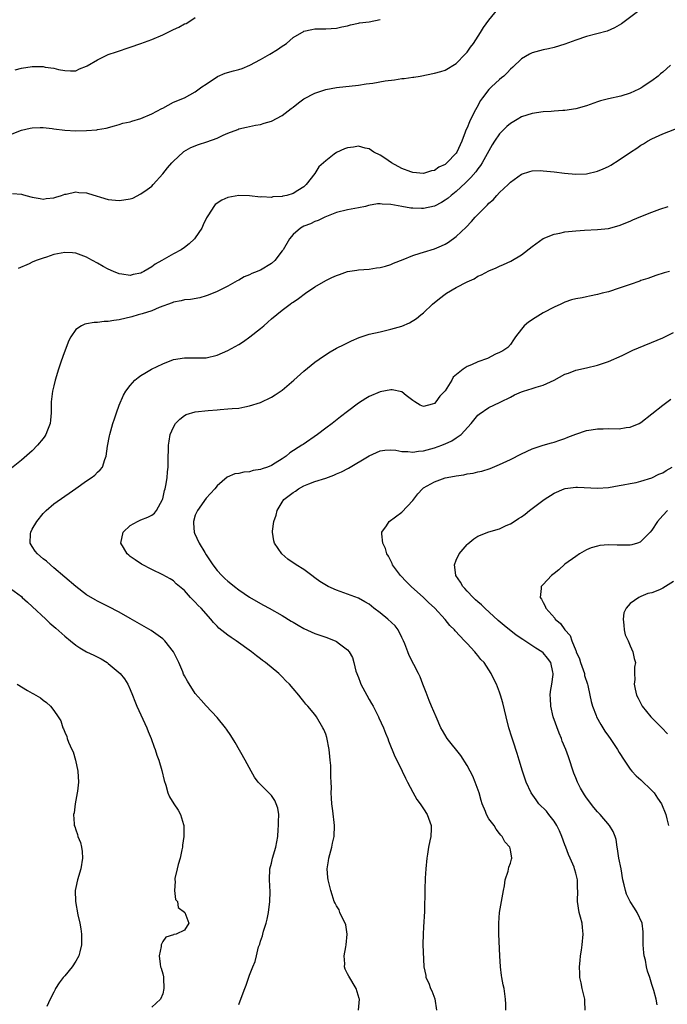
# Model space of a CAD drawing. Units: inches. Extents: x 2505702 to 2508000, y 1521000 to 1524000.
# Drawn here: x 2506977 to 2507096, y 1522674 to 1522855 of the extents above; entities that cross this region are included whole.
import ezdxf

# ---------------------------------------------------------------- set-up
doc = ezdxf.new("R2010")
doc.units = ezdxf.units.IN
doc.header["$MEASUREMENT"] = 0
doc.layers.add('LD25051521_10ft', color=254, linetype='Continuous')

msp = doc.modelspace()

# ---------------------------------------------------------------- linework, layer by layer
at = {"layer": 'LD25051521_10ft'}
for points, elevation in [([(2506975.35, 1522823.35), (2506977, 1522823.22), (2506977.19, 1522823.19), (2506977.8, 1522823), (2506979, 1522822.7), (2506980.43, 1522822.43), (2506981, 1522822.34), (2506981.58, 1522822.42), (2506983, 1522822.56), (2506983.32, 1522822.68), (2506984.38, 1522823), (2506985, 1522823.22), (2506985.25, 1522823.25), (2506987, 1522823.65), (2506987.56, 1522823.56), (2506989, 1522823.46), (2506989.35, 1522823.35), (2506993, 1522822.28), (2506995, 1522822.08), (2506995.83, 1522822.17), (2506997, 1522822.4), (2506997.48, 1522822.52), (2506999, 1522823.28), (2507000.12, 1522824.12), (2507001, 1522824.74), (2507001.27, 1522825), (2507003, 1522827), (2507003.88, 1522828.12), (2507004.69, 1522829), (2507005, 1522829.32), (2507006.8, 1522831), (2507006.91, 1522831.09), (2507008.17, 1522831.83), (2507009.62, 1522832.38), (2507011.14, 1522832.86), (2507013, 1522833.58), (2507014.12, 1522834.12), (2507015, 1522834.48), (2507016.84, 1522835.16), (2507017, 1522835.26), (2507018.45, 1522835.55), (2507019, 1522835.71), (2507020.08, 1522835.92), (2507021, 1522836.06), (2507021.69, 1522836.31), (2507023, 1522836.67), (2507025, 1522837.74), (2507026.67, 1522839), (2507027, 1522839.28), (2507027.97, 1522840.03), (2507029, 1522840.81), (2507031, 1522841.87), (2507032.26, 1522842.26), (2507033, 1522842.5), (2507035, 1522842.88), (2507039, 1522843.33), (2507040.46, 1522843.54), (2507041.69, 1522843.69), (2507043.92, 1522844.08), (2507045.68, 1522844.32), (2507047, 1522844.52), (2507047.45, 1522844.55), (2507049, 1522844.79), (2507049.2, 1522844.8), (2507050.36, 1522845), (2507053, 1522845.53), (2507054.17, 1522845.83), (2507055, 1522846.06), (2507057, 1522847.31), (2507058.65, 1522849), (2507059, 1522849.4), (2507059.66, 1522850.34), (2507060.17, 1522851), (2507061.45, 1522853), (2507062.04, 1522853.96), (2507063, 1522855.27), (2507064.68, 1522857.32)], 7360), ([(2506975.86, 1522846.14), (2506977, 1522846.46), (2506979, 1522846.74), (2506981, 1522846.72), (2506981.36, 1522846.64), (2506983, 1522846.43), (2506983.81, 1522846.19), (2506985, 1522845.99), (2506986.06, 1522845.94), (2506987, 1522845.97), (2506987.7, 1522846.3), (2506989, 1522846.8), (2506989.12, 1522846.88), (2506991, 1522847.96), (2506993, 1522848.95), (2506994.52, 1522849.48), (2506997, 1522850.29), (2506999, 1522850.98), (2507001, 1522851.72), (2507003, 1522852.58), (2507003.88, 1522853), (2507005, 1522853.56), (2507005.99, 1522854.01), (2507007, 1522854.6), (2507007.31, 1522854.69), (2507007.81, 1522855), (2507009, 1522855.76)], 7380), ([(2507090.84, 1522857.16), (2507087.91, 1522855), (2507087.4, 1522854.6), (2507087, 1522854.34), (2507086.15, 1522853.85), (2507084.75, 1522853.25), (2507081, 1522852.28), (2507079, 1522851.61), (2507077, 1522850.89), (2507075, 1522850.26), (2507074, 1522850), (2507073, 1522849.79), (2507071, 1522849.28), (2507070.46, 1522849), (2507069, 1522848.17), (2507067.4, 1522846.6), (2507067, 1522846.23), (2507066.4, 1522845.6), (2507065.76, 1522845), (2507065.36, 1522844.64), (2507065, 1522844.36), (2507063.48, 1522843), (2507063, 1522842.53), (2507061.83, 1522841), (2507061.49, 1522840.51), (2507060.77, 1522839.23), (2507060.33, 1522838.33), (2507059.43, 1522836.57), (2507059, 1522835.48), (2507058.79, 1522835), (2507058.68, 1522834.68), (2507058.03, 1522833), (2507057.13, 1522831), (2507057, 1522830.8), (2507055.31, 1522829), (2507055.14, 1522828.86), (2507055, 1522828.73), (2507053.81, 1522828.19), (2507053, 1522827.61), (2507052.48, 1522827.52), (2507051, 1522827.05), (2507049, 1522827.23), (2507048.66, 1522827.34), (2507047, 1522827.97), (2507045.09, 1522829), (2507043.9, 1522829.9), (2507043, 1522830.44), (2507041.88, 1522831), (2507041, 1522831.58), (2507040.28, 1522831.72), (2507039, 1522832.07), (2507038.09, 1522831.91), (2507037, 1522831.8), (2507036.43, 1522831.57), (2507035, 1522830.92), (2507034.58, 1522830.58), (2507033, 1522829.39), (2507032.6, 1522829), (2507031.74, 1522828.26), (2507031, 1522827.04), (2507029.43, 1522825), (2507029, 1522824.6), (2507027.89, 1522823.89), (2507027, 1522823.37), (2507025.83, 1522823), (2507025.12, 1522822.88), (2507025, 1522822.82), (2507023.26, 1522822.74), (2507023, 1522822.64), (2507021.27, 1522822.73), (2507021, 1522822.71), (2507019, 1522822.94), (2507017, 1522823.01), (2507015, 1522822.63), (2507013.86, 1522822.14), (2507012.68, 1522821.32), (2507012.39, 1522821), (2507011.46, 1522819.46), (2507011.09, 1522818.91), (2507010.43, 1522817.57), (2507010.19, 1522817), (2507009, 1522815.21), (2507008.85, 1522815), (2507007.9, 1522814.1), (2507007, 1522813.43), (2507006.38, 1522813), (2507005, 1522812.24), (2507002.86, 1522811), (2507001.63, 1522810.37), (2507001, 1522809.87), (2506999.54, 1522809), (2506999.17, 1522808.83), (2506999, 1522808.72), (2506997.55, 1522808.45), (2506997, 1522808.28), (2506995.48, 1522808.52), (2506995, 1522808.57), (2506993.95, 1522809), (2506993, 1522809.44), (2506992.07, 1522809.93), (2506991, 1522810.52), (2506990.07, 1522811), (2506989.42, 1522811.42), (2506989, 1522811.63), (2506988.03, 1522812.03), (2506987, 1522812.38), (2506986.42, 1522812.42), (2506985, 1522812.49), (2506983, 1522812.11), (2506981.65, 1522811.65), (2506981, 1522811.45), (2506979.74, 1522811), (2506979, 1522810.7), (2506978.42, 1522810.42), (2506976.42, 1522809.58)], 7350), ([(2506975, 1522834.23), (2506977, 1522835.02), (2506978.62, 1522835.38), (2506979, 1522835.47), (2506980.49, 1522835.51), (2506981, 1522835.51), (2506982.66, 1522835.34), (2506983, 1522835.26), (2506985, 1522835.03), (2506987, 1522834.91), (2506989, 1522834.94), (2506990.9, 1522835.1), (2506991, 1522835.13), (2506992.62, 1522835.38), (2506994.15, 1522835.85), (2506995, 1522836.04), (2506995.69, 1522836.31), (2506997, 1522836.57), (2506997.31, 1522836.7), (2506999, 1522837.18), (2507001, 1522838.03), (2507002.85, 1522839), (2507003, 1522839.1), (2507005, 1522840.16), (2507007.04, 1522841), (2507009, 1522842.08), (2507010.23, 1522843), (2507011, 1522843.51), (2507013.07, 1522844.93), (2507014.48, 1522845.52), (2507016.04, 1522845.96), (2507017, 1522846.19), (2507017.61, 1522846.39), (2507019.02, 1522846.98), (2507021, 1522848.04), (2507022.71, 1522849), (2507024.13, 1522849.87), (2507025, 1522850.49), (2507025.32, 1522850.68), (2507025.76, 1522851), (2507027, 1522852.08), (2507028.6, 1522853), (2507028.84, 1522853.16), (2507029, 1522853.24), (2507030.42, 1522853.58), (2507031, 1522853.68), (2507033, 1522853.7), (2507035, 1522853.81), (2507035.95, 1522854.05), (2507037, 1522854.25), (2507037.58, 1522854.42), (2507039, 1522854.71), (2507039.24, 1522854.76), (2507041, 1522854.99), (2507043, 1522855.38)], 7370), ([(2507096.43, 1522847), (2507095, 1522845.73), (2507094.6, 1522845.4), (2507094.14, 1522845), (2507093, 1522844.11), (2507092.31, 1522843.69), (2507091.32, 1522843), (2507091, 1522842.79), (2507090.58, 1522842.58), (2507089, 1522841.84), (2507087.3, 1522841.3), (2507085, 1522840.78), (2507083.58, 1522840.42), (2507083, 1522840.22), (2507081, 1522839.51), (2507079, 1522838.93), (2507077, 1522838.65), (2507076.65, 1522838.65), (2507075, 1522838.51), (2507074.49, 1522838.49), (2507073, 1522838.39), (2507071, 1522838.12), (2507069, 1522837.46), (2507068.24, 1522837), (2507067, 1522836.28), (2507066.31, 1522835.69), (2507065.66, 1522835), (2507065, 1522834.33), (2507064.07, 1522833), (2507063.65, 1522832.35), (2507063, 1522831.23), (2507061.77, 1522829), (2507061.48, 1522828.52), (2507061, 1522827.92), (2507060.62, 1522827.38), (2507059.71, 1522826.29), (2507058.69, 1522825.31), (2507057, 1522823.75), (2507056.08, 1522823), (2507055.52, 1522822.48), (2507055, 1522822.12), (2507054.31, 1522821.69), (2507053, 1522821.04), (2507051, 1522820.6), (2507050.59, 1522820.59), (2507049, 1522820.66), (2507048.67, 1522820.67), (2507047, 1522821), (2507045, 1522821.34), (2507043.38, 1522821.38), (2507043, 1522821.47), (2507042.53, 1522821.47), (2507040.86, 1522821.14), (2507040.31, 1522821), (2507039, 1522820.71), (2507037, 1522820.37), (2507035, 1522819.84), (2507033.12, 1522819.12), (2507032.85, 1522819), (2507031.61, 1522818.39), (2507031, 1522818.18), (2507030.21, 1522817.79), (2507029, 1522817.35), (2507028.36, 1522817), (2507027, 1522815.82), (2507026.32, 1522815), (2507025.15, 1522813), (2507025, 1522812.78), (2507023.61, 1522811), (2507023, 1522810.47), (2507021, 1522809.26), (2507020.8, 1522809.2), (2507020.41, 1522809), (2507019.38, 1522808.62), (2507019, 1522808.4), (2507017.98, 1522808.02), (2507017, 1522807.43), (2507016.71, 1522807.29), (2507015, 1522806.33), (2507013, 1522805.33), (2507011.35, 1522804.65), (2507011, 1522804.52), (2507009.82, 1522804.18), (2507008.14, 1522803.86), (2507007, 1522803.76), (2507006.41, 1522803.59), (2507005, 1522803.36), (2507004.76, 1522803.24), (2507002.36, 1522802.36), (2507001, 1522801.76), (2506999.2, 1522801.2), (2506999, 1522801.13), (2506998.5, 1522801), (2506997.35, 1522800.65), (2506995, 1522800.1), (2506994.02, 1522799.98), (2506993, 1522799.79), (2506992.21, 1522799.79), (2506991, 1522799.63), (2506990.37, 1522799.63), (2506989, 1522799.38), (2506988.69, 1522799.31), (2506988.04, 1522799), (2506987, 1522798.3), (2506986.08, 1522797), (2506985.72, 1522796.28), (2506985.26, 1522795), (2506984.64, 1522793.36), (2506984.28, 1522792.28), (2506983.82, 1522791), (2506983.24, 1522789), (2506983, 1522787.98), (2506982.73, 1522787), (2506982.52, 1522785.48), (2506982.47, 1522785), (2506982.46, 1522783), (2506982.38, 1522781.62), (2506982.31, 1522781), (2506981.82, 1522779.82), (2506981.52, 1522779), (2506981.32, 1522778.68), (2506981, 1522778.27), (2506979.95, 1522777), (2506979, 1522776), (2506977, 1522774.25), (2506975.18, 1522772.82)], 7340), ([(2507017, 1522674.04), (2507017.82, 1522676.18), (2507018.11, 1522677), (2507018.38, 1522677.62), (2507019, 1522679.47), (2507019.59, 1522681), (2507020.03, 1522681.97), (2507020.24, 1522683), (2507020.65, 1522684.65), (2507020.85, 1522685.15), (2507021, 1522685.69), (2507021.34, 1522686.66), (2507021.41, 1522687), (2507021.56, 1522687.56), (2507022.03, 1522689), (2507022.22, 1522689.78), (2507022.48, 1522691), (2507022.74, 1522693), (2507022.76, 1522694.76), (2507022.63, 1522697), (2507022.72, 1522699), (2507023, 1522700.08), (2507023.21, 1522701), (2507023.8, 1522703), (2507024, 1522704), (2507024.16, 1522705), (2507024.26, 1522706.26), (2507024.34, 1522707), (2507024.34, 1522707.66), (2507024.36, 1522709), (2507024.16, 1522710.16), (2507023.89, 1522711), (2507023.62, 1522711.62), (2507023, 1522712.53), (2507022.52, 1522713), (2507020.58, 1522715), (2507019.91, 1522715.91), (2507019.29, 1522717), (2507018.19, 1522719), (2507016.31, 1522722.31), (2507015.56, 1522723.56), (2507014.76, 1522724.76), (2507014.57, 1522725), (2507013, 1522726.9), (2507011, 1522729.02), (2507010.06, 1522730.06), (2507009, 1522731.33), (2507007.55, 1522733.55), (2507007, 1522734.58), (2507006.86, 1522734.86), (2507006.68, 1522735.32), (2507005.96, 1522737), (2507004.97, 1522738.97), (2507003.4, 1522741), (2507003, 1522741.38), (2507000.89, 1522742.89), (2506997, 1522745.09), (2506995, 1522746.27), (2506993, 1522747.33), (2506991.87, 1522747.87), (2506991, 1522748.31), (2506990.56, 1522748.56), (2506989, 1522749.5), (2506987, 1522751.02), (2506983, 1522754.46), (2506982.34, 1522755), (2506981.64, 1522755.64), (2506981, 1522756.12), (2506979.96, 1522757), (2506979.54, 1522757.54), (2506979, 1522758.34), (2506978.65, 1522759), (2506978.7, 1522760.7), (2506978.73, 1522761), (2506979, 1522761.58), (2506979.83, 1522763), (2506981, 1522764.42), (2506981.59, 1522765), (2506983, 1522766.23), (2506985, 1522767.65), (2506985.82, 1522768.18), (2506987, 1522769.05), (2506989, 1522770.46), (2506989.84, 1522771), (2506990.49, 1522771.51), (2506991, 1522772.05), (2506991.5, 1522772.5), (2506991.93, 1522773), (2506992.36, 1522774.36), (2506992.62, 1522775), (2506992.82, 1522776.82), (2506993.23, 1522778.77), (2506993.27, 1522779), (2506993.84, 1522781), (2506994.11, 1522781.89), (2506994.49, 1522783), (2506995, 1522784.39), (2506995.78, 1522786.22), (2506996.23, 1522787), (2506997, 1522788.03), (2506997.86, 1522789), (2506998.49, 1522789.51), (2506999, 1522789.83), (2506999.69, 1522790.31), (2507000.94, 1522791), (2507003, 1522792.01), (2507005, 1522792.79), (2507007, 1522793.13), (2507009, 1522793.1), (2507011, 1522793.12), (2507013, 1522793.59), (2507015, 1522794.46), (2507017, 1522795.59), (2507017.88, 1522796.12), (2507019.05, 1522796.95), (2507021, 1522798.49), (2507021.61, 1522799), (2507022.34, 1522799.66), (2507023, 1522800.28), (2507025, 1522801.91), (2507026.44, 1522803), (2507026.78, 1522803.22), (2507027, 1522803.38), (2507027.96, 1522804.04), (2507029.25, 1522805), (2507031, 1522806.19), (2507033, 1522807.37), (2507034.13, 1522807.87), (2507035, 1522808.29), (2507035.56, 1522808.44), (2507037, 1522808.98), (2507038.74, 1522809.26), (2507039, 1522809.33), (2507041, 1522809.45), (2507042.35, 1522809.65), (2507043, 1522809.71), (2507043.98, 1522809.98), (2507045, 1522810.31), (2507045.46, 1522810.54), (2507047.23, 1522811.23), (2507049, 1522811.94), (2507050.35, 1522812.35), (2507051, 1522812.58), (2507053, 1522813.19), (2507054.28, 1522813.72), (2507055, 1522814.04), (2507055.59, 1522814.41), (2507057, 1522815.43), (2507058.81, 1522817.19), (2507059.79, 1522818.21), (2507060.5, 1522819), (2507061, 1522819.52), (2507062.44, 1522821), (2507062.74, 1522821.26), (2507063, 1522821.58), (2507063.78, 1522822.22), (2507064.48, 1522823), (2507065, 1522823.55), (2507066.57, 1522825), (2507067, 1522825.46), (2507069, 1522826.94), (2507070.57, 1522827.43), (2507071, 1522827.52), (2507072.43, 1522827.57), (2507073, 1522827.54), (2507075, 1522827.35), (2507076.9, 1522827.1), (2507079, 1522826.9), (2507081, 1522826.98), (2507083, 1522827.48), (2507084.07, 1522827.93), (2507085, 1522828.35), (2507085.43, 1522828.57), (2507087, 1522829.54), (2507089.1, 1522831), (2507090.26, 1522831.74), (2507091, 1522832.29), (2507091.47, 1522832.53), (2507092.21, 1522833), (2507093, 1522833.45), (2507095, 1522834.36), (2507098.33, 1522835.67)], 7330), ([(2507039.05, 1522673), (2507039.21, 1522675), (2507039.15, 1522675.15), (2507038.63, 1522677), (2507037.25, 1522679.25), (2507037, 1522679.71), (2507036.57, 1522680.57), (2507036.45, 1522681), (2507036.49, 1522681.51), (2507036.39, 1522683), (2507036.68, 1522684.68), (2507036.76, 1522685), (2507036.96, 1522687), (2507036.71, 1522688.71), (2507036.6, 1522689), (2507036.07, 1522689.93), (2507035.6, 1522691), (2507035.47, 1522691.47), (2507035, 1522692.19), (2507034.72, 1522692.72), (2507034.53, 1522693), (2507034.21, 1522694.21), (2507033.92, 1522695), (2507033.46, 1522697), (2507033.41, 1522697.41), (2507033.29, 1522699), (2507033.51, 1522700.49), (2507033.57, 1522701), (2507034.1, 1522703), (2507034.25, 1522703.75), (2507034.54, 1522705), (2507034.61, 1522707), (2507034.29, 1522709.71), (2507034.13, 1522711), (2507034.06, 1522712.06), (2507034.03, 1522713), (2507034.05, 1522713.95), (2507034.01, 1522715), (2507033.94, 1522715.94), (2507033.96, 1522717), (2507033.94, 1522718.06), (2507033.84, 1522719), (2507033.73, 1522719.73), (2507033.62, 1522721), (2507033.18, 1522723.18), (2507033, 1522723.83), (2507032.66, 1522724.66), (2507032.49, 1522725), (2507031.32, 1522727), (2507031, 1522727.42), (2507029.73, 1522729), (2507029.36, 1522729.36), (2507029, 1522729.83), (2507028.45, 1522730.45), (2507028.08, 1522731), (2507027, 1522732.21), (2507026.35, 1522733), (2507025.65, 1522733.65), (2507025, 1522734.35), (2507024.67, 1522734.67), (2507024.35, 1522735), (2507021.93, 1522737), (2507021.39, 1522737.39), (2507021, 1522737.7), (2507020.25, 1522738.25), (2507019.36, 1522739), (2507016.54, 1522741), (2507015.6, 1522741.6), (2507015, 1522742.05), (2507013.35, 1522743.35), (2507013, 1522743.73), (2507012.36, 1522744.36), (2507011.83, 1522745), (2507010.06, 1522747), (2507009.52, 1522747.52), (2507009, 1522748.12), (2507008.55, 1522748.55), (2507008.11, 1522749), (2507007, 1522750.25), (2507006.1, 1522751), (2507005.51, 1522751.51), (2507005, 1522752.02), (2507004.4, 1522752.4), (2507003, 1522753.18), (2507001, 1522754.16), (2506999.11, 1522755.11), (2506997.91, 1522755.91), (2506997, 1522756.55), (2506996.75, 1522756.75), (2506996.46, 1522757), (2506995.82, 1522758.18), (2506995.33, 1522759), (2506995.7, 1522761), (2506997, 1522762.22), (2506998.34, 1522763), (2506999, 1522763.28), (2507000.26, 1522763.74), (2507001, 1522764.12), (2507001.47, 1522764.53), (2507001.87, 1522765), (2507002.95, 1522767), (2507003, 1522767.15), (2507003.33, 1522768.67), (2507003.44, 1522769), (2507003.58, 1522769.58), (2507003.83, 1522771), (2507003.88, 1522772.12), (2507003.98, 1522773), (2507004, 1522775), (2507004.05, 1522775.95), (2507004.06, 1522777), (2507004.21, 1522777.79), (2507004.4, 1522779), (2507005, 1522780.36), (2507005.38, 1522781), (2507006.16, 1522781.84), (2507007, 1522782.5), (2507007.34, 1522782.66), (2507009, 1522783.17), (2507011.39, 1522783.39), (2507013, 1522783.51), (2507013.6, 1522783.59), (2507015, 1522783.69), (2507015.79, 1522783.79), (2507017, 1522783.87), (2507018.09, 1522784.09), (2507019, 1522784.24), (2507021, 1522784.9), (2507023, 1522785.85), (2507023.71, 1522786.29), (2507025, 1522787.18), (2507027.13, 1522789), (2507029, 1522790.65), (2507031, 1522792.3), (2507032.56, 1522793.44), (2507033.79, 1522794.21), (2507035, 1522794.86), (2507036.41, 1522795.59), (2507037.76, 1522796.24), (2507039.16, 1522796.84), (2507041, 1522797.44), (2507043, 1522797.92), (2507045, 1522798.37), (2507047, 1522798.95), (2507048.42, 1522799.58), (2507049.68, 1522800.32), (2507050.48, 1522801), (2507051, 1522801.41), (2507052.62, 1522803), (2507053.95, 1522804.05), (2507055, 1522804.84), (2507055.23, 1522805), (2507057, 1522806.04), (2507059, 1522807.11), (2507060.32, 1522807.68), (2507061, 1522808.14), (2507061.64, 1522808.36), (2507063, 1522809.14), (2507064.33, 1522809.67), (2507065, 1522810.01), (2507065.71, 1522810.29), (2507067.07, 1522810.93), (2507069, 1522812.07), (2507071, 1522813.62), (2507073, 1522815.05), (2507075, 1522815.88), (2507076.06, 1522816.06), (2507077, 1522816.29), (2507079, 1522816.49), (2507080.6, 1522816.6), (2507083, 1522816.71), (2507085, 1522816.94), (2507087, 1522817.46), (2507089, 1522818.25), (2507089.51, 1522818.49), (2507091, 1522819.11), (2507093, 1522819.91), (2507094.48, 1522820.48), (2507096, 1522821)], 7320), ([(2507096.26, 1522809), (2507095.26, 1522808.74), (2507093.76, 1522808.24), (2507092.27, 1522807.73), (2507091, 1522807.33), (2507090.77, 1522807.23), (2507089, 1522806.64), (2507087, 1522805.93), (2507085, 1522805.29), (2507083.85, 1522805), (2507083, 1522804.76), (2507081.52, 1522804.48), (2507081, 1522804.34), (2507080.16, 1522804.16), (2507079, 1522803.97), (2507078.23, 1522803.76), (2507077, 1522803.36), (2507076.25, 1522803), (2507075, 1522802.44), (2507073, 1522801.37), (2507071.51, 1522800.49), (2507070.33, 1522799.67), (2507069.49, 1522799), (2507069, 1522798.41), (2507067.91, 1522797), (2507067.57, 1522796.43), (2507067, 1522795.59), (2507066.49, 1522795), (2507065.58, 1522794.42), (2507065, 1522794.12), (2507064.24, 1522793.76), (2507062.78, 1522793), (2507061, 1522792.4), (2507059.82, 1522791.82), (2507059, 1522791.49), (2507058.3, 1522791), (2507056.47, 1522789.53), (2507056.18, 1522789), (2507055, 1522787.01), (2507053.98, 1522786.02), (2507053.27, 1522785), (2507053, 1522784.73), (2507052.56, 1522784.56), (2507051, 1522784.17), (2507050.4, 1522784.4), (2507049.38, 1522785), (2507049, 1522785.27), (2507047.82, 1522786.18), (2507047, 1522786.85), (2507045.24, 1522787.24), (2507045, 1522787.24), (2507043, 1522786.85), (2507041, 1522785.98), (2507040.37, 1522785.63), (2507039, 1522784.76), (2507037, 1522783.24), (2507035.74, 1522782.26), (2507034.17, 1522781), (2507033, 1522780.14), (2507031.51, 1522779), (2507028.84, 1522777.16), (2507028.62, 1522777), (2507026.4, 1522775.6), (2507025.69, 1522775), (2507025, 1522774.54), (2507023.69, 1522773.69), (2507023, 1522773.27), (2507022.31, 1522773), (2507021.31, 1522772.69), (2507021, 1522772.52), (2507019.65, 1522772.35), (2507019, 1522772.14), (2507017.94, 1522772.06), (2507017, 1522771.84), (2507016.28, 1522771.72), (2507014.88, 1522771.12), (2507013, 1522769.51), (2507012.59, 1522769), (2507011, 1522767.27), (2507009.38, 1522765), (2507009, 1522764.12), (2507008.67, 1522763), (2507008.67, 1522762.67), (2507008.79, 1522761), (2507008.85, 1522760.85), (2507009.73, 1522759), (2507010.74, 1522757.26), (2507011, 1522756.85), (2507011.75, 1522755.75), (2507012.21, 1522755), (2507013, 1522753.95), (2507013.89, 1522753), (2507014.46, 1522752.46), (2507015, 1522751.96), (2507015.54, 1522751.54), (2507016.19, 1522751), (2507017, 1522750.36), (2507019, 1522749.02), (2507021, 1522747.86), (2507021.57, 1522747.57), (2507022.62, 1522747), (2507025, 1522745.64), (2507026.65, 1522744.65), (2507027, 1522744.42), (2507027.91, 1522743.91), (2507029, 1522743.27), (2507031, 1522742.38), (2507033, 1522741.67), (2507034.76, 1522741), (2507035, 1522740.89), (2507035.56, 1522740.44), (2507037, 1522739.37), (2507037.31, 1522739), (2507037.92, 1522737.92), (2507038.14, 1522737), (2507038.56, 1522735.44), (2507039, 1522734.26), (2507039.36, 1522733.36), (2507039.48, 1522733), (2507040.55, 1522731), (2507041, 1522730.19), (2507041.45, 1522729.45), (2507041.7, 1522729), (2507042.73, 1522727), (2507042.8, 1522726.8), (2507043.62, 1522725), (2507043.99, 1522723.99), (2507044.42, 1522723), (2507044.57, 1522722.57), (2507045.72, 1522719.72), (2507046.07, 1522719), (2507047.09, 1522717), (2507047.7, 1522715.7), (2507048.07, 1522715), (2507049, 1522713.12), (2507049.79, 1522711.79), (2507050.37, 1522711), (2507051, 1522710.08), (2507051.69, 1522709), (2507052.39, 1522707), (2507052.39, 1522706.39), (2507052.32, 1522705), (2507052.18, 1522704.18), (2507051.91, 1522703), (2507051.74, 1522701.74), (2507051.61, 1522701), (2507051.44, 1522699), (2507051.32, 1522697.32), (2507051.23, 1522695.23), (2507051.18, 1522691.18), (2507051, 1522688.31), (2507050.9, 1522687), (2507050.89, 1522685.11), (2507051.03, 1522681), (2507051.4, 1522679.4), (2507051.43, 1522679), (2507051.99, 1522677.99), (2507052.28, 1522677), (2507052.53, 1522676.53), (2507053.06, 1522675.06), (2507053.35, 1522673)], 7310), ([(2507066.12, 1522673), (2507066.12, 1522674.12), (2507066.09, 1522675), (2507065.97, 1522676.03), (2507065.82, 1522677), (2507065.65, 1522677.65), (2507065.42, 1522679), (2507065.35, 1522679.35), (2507065.14, 1522681), (2507065.03, 1522683.02), (2507064.84, 1522687), (2507064.83, 1522689), (2507064.98, 1522691), (2507065.69, 1522695), (2507065.88, 1522695.88), (2507066.03, 1522697), (2507066.57, 1522698.57), (2507066.7, 1522699.3), (2507067, 1522700.06), (2507067.2, 1522700.8), (2507067.27, 1522701), (2507067, 1522702.52), (2507066.89, 1522703), (2507065.98, 1522703.98), (2507065.49, 1522705), (2507065.23, 1522705.23), (2507065, 1522705.55), (2507064.33, 1522706.33), (2507063.99, 1522707), (2507063, 1522708.25), (2507062.6, 1522709), (2507062.41, 1522709.59), (2507061.8, 1522711), (2507061.59, 1522711.59), (2507061.22, 1522713), (2507060.51, 1522715), (2507060.09, 1522716.09), (2507059.55, 1522717), (2507059, 1522718.04), (2507057.87, 1522719.87), (2507055.36, 1522723), (2507054.47, 1522724.47), (2507054.19, 1522725), (2507053.3, 1522727), (2507052.44, 1522729), (2507052.03, 1522730.04), (2507051.64, 1522731), (2507051.47, 1522731.47), (2507050.89, 1522733), (2507050.35, 1522734.35), (2507050.06, 1522735), (2507048.33, 1522738.33), (2507048.11, 1522739), (2507047.58, 1522740.42), (2507047.32, 1522741), (2507047, 1522741.62), (2507046.34, 1522743), (2507045.77, 1522743.77), (2507044.45, 1522745), (2507043, 1522746.17), (2507041.86, 1522747), (2507041.4, 1522747.4), (2507041, 1522747.73), (2507040.21, 1522748.21), (2507039, 1522748.87), (2507037, 1522749.62), (2507035, 1522750.32), (2507033.46, 1522751), (2507033.16, 1522751.16), (2507031.94, 1522751.94), (2507031, 1522752.62), (2507030.42, 1522753), (2507029, 1522754.11), (2507027.59, 1522755), (2507026.04, 1522756.04), (2507024.93, 1522757), (2507023.58, 1522759), (2507023.44, 1522759.44), (2507023.19, 1522761), (2507023.2, 1522761.2), (2507023.45, 1522763), (2507023.87, 1522764.13), (2507024.07, 1522765), (2507025, 1522766.56), (2507025.29, 1522767), (2507026.27, 1522767.73), (2507027, 1522768.33), (2507027.43, 1522768.57), (2507028.02, 1522769), (2507029, 1522769.52), (2507029.88, 1522769.88), (2507031, 1522770.31), (2507033, 1522770.97), (2507034.51, 1522771.49), (2507035, 1522771.72), (2507035.9, 1522772.1), (2507037.19, 1522772.81), (2507041, 1522775.08), (2507042.31, 1522775.69), (2507043, 1522775.97), (2507043.88, 1522776.12), (2507045, 1522776.17), (2507045.9, 1522776.1), (2507047, 1522775.87), (2507048.13, 1522775.87), (2507049, 1522775.73), (2507050.07, 1522775.93), (2507051, 1522776.01), (2507053, 1522776.55), (2507054.34, 1522777), (2507054.81, 1522777.19), (2507055, 1522777.28), (2507056.19, 1522777.81), (2507057, 1522778.35), (2507057.9, 1522779), (2507059.76, 1522781), (2507061, 1522782.53), (2507061.25, 1522782.75), (2507063, 1522783.94), (2507065, 1522784.86), (2507065.24, 1522785), (2507067, 1522785.87), (2507067.73, 1522786.27), (2507069, 1522786.86), (2507069.38, 1522787), (2507071, 1522787.49), (2507071.73, 1522787.73), (2507073, 1522788.09), (2507075, 1522789), (2507077, 1522790.1), (2507077.69, 1522790.31), (2507079, 1522790.84), (2507081, 1522791.27), (2507083, 1522791.73), (2507085, 1522792.41), (2507087.56, 1522793.56), (2507089.5, 1522794.5), (2507095, 1522796.82), (2507097, 1522797.79)], 7300), ([(2507080.75, 1522673), (2507080.66, 1522674.66), (2507080.65, 1522675), (2507080.21, 1522677), (2507080.02, 1522678.02), (2507079.75, 1522679), (2507079.73, 1522679.73), (2507079.67, 1522681), (2507079.83, 1522682.17), (2507079.9, 1522683), (2507080.04, 1522684.04), (2507080.2, 1522685), (2507080.38, 1522687), (2507080.22, 1522688.22), (2507080.15, 1522689), (2507079.89, 1522690.11), (2507079.65, 1522691), (2507079.35, 1522693), (2507079.38, 1522695), (2507079.35, 1522695.35), (2507079.34, 1522697), (2507079.25, 1522697.25), (2507079, 1522698.24), (2507078.83, 1522698.83), (2507078.8, 1522699), (2507078.7, 1522699.3), (2507077.97, 1522701), (2507077.66, 1522701.66), (2507077.18, 1522703), (2507077, 1522703.43), (2507076.43, 1522705), (2507075.99, 1522705.99), (2507075.51, 1522707), (2507075, 1522707.78), (2507074.06, 1522709), (2507073.61, 1522709.61), (2507072.22, 1522711), (2507071.73, 1522711.73), (2507070.77, 1522713), (2507069.86, 1522715), (2507069.2, 1522717), (2507068.6, 1522719), (2507068.25, 1522720.25), (2507067.47, 1522722.53), (2507067.26, 1522723.26), (2507066.7, 1522725), (2507066.2, 1522727), (2507065.6, 1522729.6), (2507065.18, 1522731), (2507065, 1522731.53), (2507064.44, 1522733), (2507063.93, 1522733.93), (2507063.46, 1522735), (2507062.12, 1522737), (2507061.56, 1522737.56), (2507061, 1522738.3), (2507060.65, 1522738.65), (2507060.41, 1522739), (2507059, 1522740.5), (2507058.75, 1522740.75), (2507058.55, 1522741), (2507056.82, 1522742.82), (2507056.69, 1522743), (2507055.83, 1522743.83), (2507055, 1522744.91), (2507053.1, 1522747), (2507053, 1522747.1), (2507051.97, 1522747.97), (2507051, 1522748.96), (2507048.7, 1522751), (2507047.84, 1522751.84), (2507046.77, 1522753), (2507045.3, 1522755), (2507045.23, 1522755.23), (2507044.55, 1522756.56), (2507044.22, 1522757), (2507044.01, 1522758.01), (2507043.49, 1522759), (2507043.3, 1522760.7), (2507043.35, 1522761), (2507044.17, 1522762.17), (2507044.7, 1522763), (2507047, 1522764.72), (2507049, 1522766.84), (2507049.95, 1522768.05), (2507050.78, 1522769), (2507051, 1522769.15), (2507053, 1522770.28), (2507054.96, 1522771), (2507056.7, 1522771.3), (2507057, 1522771.38), (2507058.42, 1522771.58), (2507059, 1522771.72), (2507060.12, 1522771.88), (2507061, 1522772.13), (2507061.73, 1522772.27), (2507063.24, 1522772.76), (2507065, 1522773.45), (2507067, 1522774.4), (2507069, 1522775.44), (2507071, 1522776.37), (2507073, 1522777.02), (2507074.54, 1522777.46), (2507075, 1522777.56), (2507076.05, 1522777.95), (2507077, 1522778.24), (2507077.52, 1522778.48), (2507079, 1522779.05), (2507081, 1522779.72), (2507081.83, 1522779.83), (2507083, 1522780.05), (2507084.05, 1522780.05), (2507085, 1522780.09), (2507087, 1522780.06), (2507088.26, 1522780.26), (2507089, 1522780.32), (2507090.67, 1522781), (2507091, 1522781.2), (2507093, 1522782.82), (2507095, 1522784.4), (2507096.52, 1522785.48)], 7290), ([(2507093.99, 1522673.99), (2507093.8, 1522675), (2507093.37, 1522676.63), (2507093.25, 1522677), (2507093.18, 1522677.18), (2507093, 1522677.71), (2507092.61, 1522679), (2507092.18, 1522680.18), (2507092.02, 1522681), (2507091.81, 1522682.19), (2507091.61, 1522683), (2507091.54, 1522683.54), (2507091.43, 1522685), (2507091.4, 1522686.61), (2507091.41, 1522687), (2507091.4, 1522687.4), (2507091.2, 1522689), (2507090.33, 1522691), (2507089.78, 1522691.78), (2507089.02, 1522693.02), (2507088.35, 1522694.35), (2507088.13, 1522695), (2507087.92, 1522696.08), (2507087.69, 1522697), (2507087.33, 1522699), (2507086.93, 1522701), (2507086.69, 1522702.69), (2507086.61, 1522703), (2507086.42, 1522704.42), (2507086.23, 1522705), (2507085.9, 1522705.9), (2507085.2, 1522707), (2507083.51, 1522709), (2507083, 1522709.54), (2507082.34, 1522710.34), (2507081, 1522712.1), (2507080.63, 1522712.63), (2507079.9, 1522713.9), (2507079.34, 1522715), (2507079, 1522715.79), (2507078.65, 1522716.65), (2507077.66, 1522719.66), (2507077.15, 1522721), (2507076.52, 1522722.52), (2507076.37, 1522723), (2507075.97, 1522723.97), (2507074.84, 1522727), (2507074.39, 1522729), (2507074.37, 1522730.37), (2507074.32, 1522731), (2507074.35, 1522731.65), (2507074.57, 1522733), (2507074.82, 1522734.82), (2507074.82, 1522735), (2507074.76, 1522735.24), (2507074.44, 1522737), (2507073.81, 1522737.81), (2507073, 1522738.81), (2507072.77, 1522739), (2507071.63, 1522739.63), (2507069.64, 1522741), (2507069.24, 1522741.24), (2507068.06, 1522742.06), (2507065.82, 1522743.82), (2507064.75, 1522744.75), (2507062.3, 1522747), (2507061.65, 1522747.65), (2507061, 1522748.17), (2507060.58, 1522748.58), (2507060.1, 1522749), (2507059, 1522750.14), (2507058.61, 1522750.61), (2507058.21, 1522751), (2507057.82, 1522751.82), (2507056.94, 1522753), (2507056.91, 1522753.09), (2507056.7, 1522755), (2507057, 1522755.85), (2507057.54, 1522757), (2507059, 1522758.76), (2507059.12, 1522758.88), (2507060.22, 1522759.78), (2507061, 1522760.27), (2507063, 1522761.05), (2507065, 1522761.63), (2507066.22, 1522762.22), (2507067, 1522762.54), (2507067.64, 1522763), (2507068.49, 1522763.51), (2507069, 1522763.84), (2507069.67, 1522764.33), (2507070.51, 1522765), (2507071, 1522765.34), (2507073.18, 1522767), (2507075, 1522768.17), (2507076.88, 1522769), (2507077.05, 1522769.05), (2507079, 1522769.28), (2507079.3, 1522769.3), (2507083, 1522769.08), (2507085, 1522769.22), (2507087, 1522769.6), (2507087.7, 1522769.7), (2507089, 1522769.96), (2507090.14, 1522770.14), (2507091, 1522770.38), (2507093, 1522771.03), (2507094.29, 1522771.7), (2507095, 1522771.96), (2507095.64, 1522772.36), (2507096.75, 1522773)], 7280), ([(2507095.9, 1522765), (2507095, 1522764.09), (2507094.04, 1522763), (2507093, 1522761.36), (2507092.71, 1522761), (2507091, 1522759.26), (2507090.84, 1522759.16), (2507090.37, 1522759), (2507089.34, 1522758.66), (2507089, 1522758.6), (2507086.6, 1522758.6), (2507085, 1522758.7), (2507083.46, 1522758.54), (2507083, 1522758.46), (2507081.86, 1522758.14), (2507081, 1522757.74), (2507079.71, 1522757), (2507079, 1522756.55), (2507077, 1522755.12), (2507075.91, 1522754.1), (2507075, 1522753.38), (2507074.8, 1522753.2), (2507074.53, 1522753), (2507073, 1522751.37), (2507072.61, 1522751), (2507072.65, 1522750.65), (2507072.46, 1522749), (2507072.7, 1522748.7), (2507073, 1522748.03), (2507073.38, 1522747.39), (2507073.51, 1522747), (2507075.16, 1522745.16), (2507075.24, 1522745), (2507076.21, 1522744.21), (2507077.02, 1522743), (2507077.97, 1522741.97), (2507078.28, 1522741), (2507079, 1522739.21), (2507079.07, 1522739.07), (2507079.08, 1522739), (2507079.67, 1522737.67), (2507079.86, 1522737), (2507080.36, 1522735.64), (2507080.58, 1522735), (2507080.63, 1522734.63), (2507081.18, 1522733), (2507081.25, 1522732.75), (2507081.62, 1522731), (2507081.83, 1522729.83), (2507082.09, 1522729), (2507082.75, 1522727.25), (2507082.83, 1522727), (2507083.59, 1522725.59), (2507084.36, 1522724.36), (2507085, 1522723.47), (2507085.36, 1522723), (2507086.7, 1522721), (2507087, 1522720.46), (2507087.89, 1522719), (2507089, 1522717.37), (2507089.29, 1522717), (2507090.12, 1522716.12), (2507091, 1522715.4), (2507093, 1522713.46), (2507093.22, 1522713.22), (2507093.4, 1522713), (2507094.05, 1522712.05), (2507094.75, 1522711), (2507095.57, 1522709), (2507095.77, 1522708.23), (2507096.05, 1522707)], 7270), ([(2506975, 1522750.64), (2506977, 1522749.14), (2506977.16, 1522749), (2506978.1, 1522748.1), (2506979, 1522747.31), (2506981.48, 1522745), (2506982.24, 1522744.24), (2506983, 1522743.62), (2506983.32, 1522743.32), (2506985, 1522741.84), (2506986.03, 1522741), (2506987, 1522740.23), (2506987.74, 1522739.74), (2506989, 1522739), (2506990.35, 1522738.35), (2506991.66, 1522737.66), (2506992.78, 1522737), (2506993, 1522736.85), (2506995.16, 1522735), (2506996, 1522734), (2506996.56, 1522733), (2506997, 1522732.05), (2506997.42, 1522731), (2506997.9, 1522729.9), (2506998.25, 1522729), (2506999, 1522727.38), (2507000.06, 1522725), (2507000.31, 1522724.31), (2507000.88, 1522723), (2507001.43, 1522721.43), (2507001.63, 1522721), (2507001.92, 1522719.92), (2507002.31, 1522719), (2507002.86, 1522717.14), (2507003.3, 1522715.3), (2507003.59, 1522714.41), (2507003.97, 1522713), (2507004.26, 1522712.26), (2507005.04, 1522711), (2507005.83, 1522709.83), (2507006.29, 1522709), (2507006.82, 1522707.18), (2507006.89, 1522707), (2507006.91, 1522706.91), (2507006.89, 1522705), (2507006.65, 1522703.35), (2507006.63, 1522703), (2507006.51, 1522702.51), (2507006.19, 1522701), (2507005.82, 1522699.82), (2507005.65, 1522699), (2507005.22, 1522697.22), (2507005.22, 1522697), (2507005.31, 1522696.69), (2507005.2, 1522695), (2507005.38, 1522693.38), (2507005.73, 1522693), (2507005.87, 1522691.87), (2507007, 1522691.07), (2507007.06, 1522691), (2507007.8, 1522689), (2507007, 1522687.72), (2507005.47, 1522687), (2507005.06, 1522686.94), (2507005, 1522686.89), (2507003.57, 1522686.43), (2507003, 1522685.62), (2507002.74, 1522685), (2507002.73, 1522684.73), (2507002.34, 1522683), (2507002.51, 1522681.49), (2507002.61, 1522681), (2507002.72, 1522680.72), (2507003, 1522679.69), (2507003.13, 1522679.13), (2507003.13, 1522678.87), (2507003.23, 1522677), (2507003, 1522676.03), (2507002.59, 1522675), (2507001, 1522673.54)], 7340), ([(2507097, 1522751.94), (2507095, 1522750.68), (2507094.41, 1522750.41), (2507093, 1522749.86), (2507092.29, 1522749.71), (2507091, 1522749.17), (2507090.87, 1522749.13), (2507090.62, 1522749), (2507089, 1522747.87), (2507088.27, 1522747), (2507087.87, 1522746.13), (2507087.71, 1522745), (2507087.86, 1522743.86), (2507087.92, 1522743), (2507088.12, 1522742.12), (2507088.62, 1522741), (2507089, 1522740.08), (2507089.53, 1522739), (2507089.76, 1522737.76), (2507089.97, 1522737), (2507089.83, 1522736.17), (2507089.83, 1522735), (2507089.89, 1522733.89), (2507089.77, 1522733), (2507089.91, 1522732.09), (2507090.17, 1522731), (2507090.46, 1522730.46), (2507091.2, 1522729), (2507092.81, 1522727), (2507093.89, 1522725.89), (2507094.81, 1522725), (2507095.88, 1522723.88)], 7260), ([(2506976.22, 1522733), (2506978.15, 1522731.85), (2506979, 1522731.37), (2506979.25, 1522731.25), (2506980.51, 1522730.51), (2506981, 1522730.05), (2506981.65, 1522729.65), (2506982.38, 1522729), (2506983, 1522728.18), (2506983.79, 1522727), (2506984.25, 1522726.25), (2506984.63, 1522725), (2506984.78, 1522724.78), (2506985, 1522724.2), (2506985.37, 1522723.37), (2506985.45, 1522723), (2506985.67, 1522722.33), (2506986.3, 1522721), (2506986.55, 1522720.55), (2506986.98, 1522719), (2506987.42, 1522717), (2506987.52, 1522715), (2506987.3, 1522713.3), (2506987.29, 1522713), (2506986.89, 1522711), (2506986.69, 1522709.31), (2506986.61, 1522709), (2506986.72, 1522707.28), (2506986.72, 1522707), (2506986.81, 1522706.81), (2506987, 1522706.22), (2506987.34, 1522705.34), (2506987.41, 1522705), (2506987.89, 1522703.89), (2506988.07, 1522703), (2506988.2, 1522702.2), (2506988.27, 1522701), (2506987.94, 1522699), (2506987.3, 1522697), (2506987, 1522695.61), (2506986.88, 1522695), (2506986.94, 1522693), (2506987.42, 1522690.58), (2506987.77, 1522689), (2506987.95, 1522687.95), (2506988.06, 1522687), (2506988.08, 1522686.08), (2506988.06, 1522685), (2506987.75, 1522683.75), (2506987.55, 1522683), (2506987, 1522682.04), (2506986.35, 1522681), (2506985, 1522679.32), (2506984.72, 1522679), (2506983.98, 1522678.02), (2506983.29, 1522677), (2506983.22, 1522676.78), (2506983, 1522676.31), (2506982.31, 1522675), (2506981.66, 1522673.66)], 7350)]:
    msp.add_lwpolyline(points, dxfattribs=dict(at, elevation=elevation))

doc.saveas('drawing.dxf')
